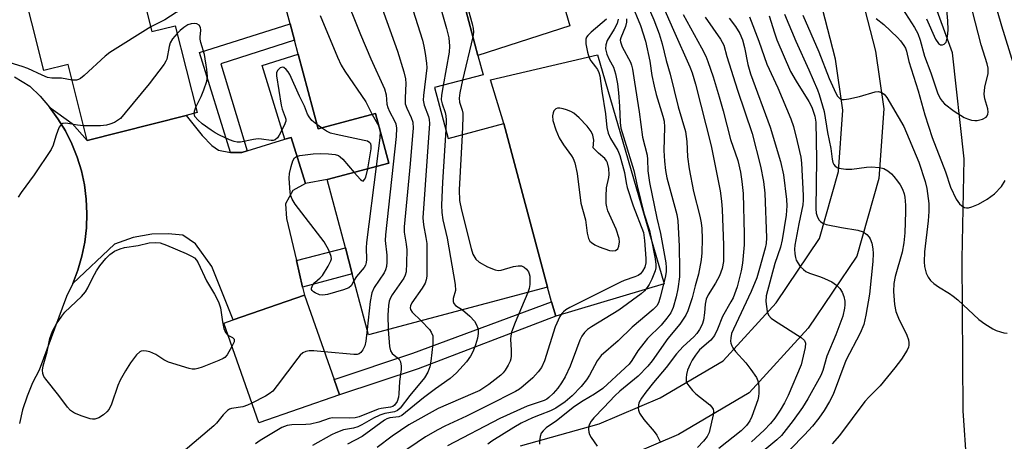
# Model space of a CAD drawing. Units: inches. Extents: x 1273758 to 1279759, y 461454 to 465455.
# Drawn here: x 1275425 to 1275667, y 462974 to 463077 of the extents above; entities that cross this region are included whole.
import ezdxf

# ---------------------------------------------------------------- set-up
doc = ezdxf.new("R2010")
doc.units = ezdxf.units.IN
doc.header["$MEASUREMENT"] = 0
for name, color, linetype in [('BLDG-Footprint', 5, 'Continuous'), ('CULTRL-Pad', 6, 'Continuous'), ('HYDRO-Single Line Stream', 4, 'Continuous'), ('TRANS-Driveway', 251, 'Continuous'), ('TRANS-Non Street Sidewalk', 7, 'Continuous'), ('TRANS-Road', 130, 'Continuous'), ('Undefined', 1, 'Continuous')]:
    doc.layers.add(name, color=color, linetype=linetype)

msp = doc.modelspace()

# ---------------------------------------------------------------- linework, layer by layer
at = {"layer": 'BLDG-Footprint'}
for points in [[(1275452.43, 463095.21), (1275457.67, 463074.44), (1275463.4, 463075.88), (1275468.77, 463054.59), (1275466.06, 463053.91), (1275441.84, 463047.8), (1275437.16, 463066.37), (1275431.22, 463064.88), (1275425.3, 463088.37), (1275431.16, 463089.85), (1275449.47, 463094.47)], [(1275503.6, 462985.46), (1275483.84, 462978.53), (1275475.26, 463002.96), (1275477.59, 463003.78), (1275495.02, 463009.89), (1275502.29, 462989.19)]]:
    msp.add_lwpolyline(points, close=True, dxfattribs=at)
msp.add_lwpolyline([(1275534.59, 463079.73), (1275537.55, 463068.6), (1275538.81, 463063.86), (1275526.93, 463060.71), (1275530.24, 463048.27), (1275543.95, 463051.92), (1275554.61, 463011.81), (1275510.75, 463000.14), (1275506.77, 463015.11), (1275505.08, 463021.46), (1275500.63, 463038.19), (1275515.69, 463042.2), (1275512.45, 463054.37), (1275498.37, 463050.62), (1275493.51, 463068.91), (1275492.6, 463072.33), (1275491.53, 463076.34), (1275489.74, 463083.07)], dxfattribs=at)
at = {"layer": 'CULTRL-Pad'}
for points in [[(1275560.08, 463075.84), (1275537.55, 463068.6), (1275534.59, 463079.73), (1275540.22, 463081.23), (1275535.2, 463100.1), (1275551.68, 463104.8)], [(1275493.51, 463068.91), (1275498.37, 463050.62), (1275512.45, 463054.37), (1275515.69, 463042.2), (1275500.63, 463038.19), (1275495.29, 463037.26), (1275491.77, 463048.51), (1275490.25, 463048.05), (1275484.69, 463066.18)], [(1275583.21, 463012.6), (1275556.65, 463004.7), (1275555.63, 463008.25), (1275554.61, 463011.81), (1275543.95, 463051.92), (1275540.67, 463062.6), (1275566.88, 463068.79)]]:
    msp.add_lwpolyline(points, close=True, dxfattribs=at)
at = {"layer": 'HYDRO-Single Line Stream'}
msp.add_lwpolyline([(1275650.47, 462859.93), (1275652.79, 462866.85), (1275659.16, 462892.9), (1275659.74, 462911.88), (1275658.89, 462932.95), (1275658.29, 462955.34), (1275656.44, 462981.48), (1275656.21, 463018.72), (1275656.73, 463043.28), (1275653.87, 463069.28), (1275647.33, 463087.26), (1275638.96, 463105.8), (1275628.25, 463134.95), (1275625.46, 463153.96), (1275623.35, 463171.41), (1275622.48, 463186.08), (1275621.08, 463202.16), (1275616.13, 463223.63)], dxfattribs=at)
at = {"layer": 'TRANS-Driveway'}
msp.add_lwpolyline([(1275476.94, 463044.85), (1275479.7, 463044.83), (1275481.05, 463045.24), (1275490.25, 463048.05), (1275491.77, 463048.51), (1275495.29, 463037.26), (1275492.18, 463035.49), (1275490.38, 463032.24), (1275490.68, 463028.66), (1275493.07, 463018.31), (1275494.57, 463011.82), (1275495.02, 463009.89), (1275477.59, 463003.78), (1275472.39, 463016.88), (1275468.35, 463022.44), (1275465.27, 463024.57), (1275461.69, 463024.92), (1275457.62, 463024.77), (1275453.06, 463023.98), (1275448.49, 463022.38), (1275438.25, 463012.72), (1275439.52, 463016.01), (1275440.51, 463019.38), (1275441.21, 463022.83), (1275441.63, 463026.33), (1275441.75, 463029.85), (1275441.59, 463033.37), (1275441.13, 463036.86), (1275440.38, 463040.3), (1275439.35, 463043.66), (1275438.04, 463046.94), (1275436.47, 463050.09), (1275434.64, 463053.09), (1275432.57, 463055.94), (1275438.13, 463051.92), (1275441.84, 463047.8), (1275466.06, 463053.91), (1275469.96, 463048.95), (1275472.39, 463046.5), (1275474.01, 463045.35)], close=True, dxfattribs=at)
at = {"layer": 'TRANS-Non Street Sidewalk'}
for points in [[(1275481.05, 463045.24), (1275479.7, 463044.83), (1275476.94, 463044.85), (1275469.34, 463069.34), (1275491.53, 463076.34), (1275492.6, 463072.33), (1275474.59, 463066.59)], [(1275494.57, 463011.82), (1275493.07, 463018.31), (1275505.08, 463021.46), (1275506.77, 463015.11)], [(1275522.93, 462991.83), (1275503.6, 462985.46), (1275502.29, 462989.19), (1275521.58, 462995.62), (1275555.63, 463008.25), (1275556.65, 463004.7)]]:
    msp.add_lwpolyline(points, close=True, dxfattribs=at)
at = {"layer": 'TRANS-Road'}
for points in [[(1275547.97, 462972.96, 0), (1275567.28, 462978.3, 0), (1275582.19, 462984.68, 0), (1275597.63, 462993.77, 0), (1275610.61, 463008, 0), (1275621.25, 463023.72, 0), (1275625.93, 463040.16, 0), (1275626.97, 463055.16, 0), (1275625.15, 463067.69, 0), (1275618.15, 463094.96, 0), (1275612, 463116.1, 0), (1275606.72, 463141.45, 0), (1275602.89, 463172.52, 0), (1275598.6, 463213.64, 0), (1275597.18, 463242.18, 0)], [(1275607.2, 463242.2, 0), (1275608.58, 463214.4, 0), (1275612.83, 463173.66, 0), (1275616.6, 463143.09, 0), (1275621.72, 463118.52, 0), (1275627.79, 463097.6, 0), (1275634.97, 463069.65, 0), (1275637.01, 463055.54, 0), (1275635.83, 463038.42, 0), (1275630.43, 463019.44, 0), (1275618.49, 463001.8, 0), (1275604.01, 462985.91, 0), (1275586.71, 462975.74, 0), (1275570.6, 462968.84, 0)], [(1275424.01, 463063.38, 0), (1275427.75, 463061.07, 0), (1275430.27, 463058.61, 0), (1275432.57, 463055.94, 0), (1275434.64, 463053.09, 0), (1275436.47, 463050.09, 0), (1275438.04, 463046.94, 0), (1275439.35, 463043.66, 0), (1275440.38, 463040.3, 0), (1275441.13, 463036.86, 0), (1275441.59, 463033.37, 0), (1275441.75, 463029.85, 0), (1275441.63, 463026.33, 0), (1275441.21, 463022.83, 0), (1275440.51, 463019.38, 0), (1275439.52, 463016.01, 0), (1275438.25, 463012.72, 0), (1275436.72, 463009.55, 0), (1275430.02, 462991.46, 0), (1275428.43, 462988.34, 0), (1275427.08, 462985.11, 0), (1275425.99, 462981.78, 0), (1275425.18, 462978.37, 0)]]:
    msp.add_polyline3d(points, dxfattribs=at)
at = {"layer": 'Undefined'}
for p, q in [((1275536.34, 463073.16, 216), (1275533.81, 463062.53, 216)), ((1275511.67, 463054.16, 226), (1275513.27, 463051.3, 226)), ((1275499.22, 463050.85, 226), (1275498.09, 463051.69, 226))]:
    msp.add_line(p, q, dxfattribs=at)
for points, elevation in [([(1275524.2, 463097.18), (1275524.14, 463096.06), (1275524.4, 463094.48), (1275529.86, 463075.24), (1275530.41, 463072.92), (1275530.58, 463070.87), (1275530.51, 463069.39), (1275529.04, 463061.27)], 218), ([(1275518.11, 463090.88), (1275523.94, 463072.31), (1275524.3, 463070.86), (1275524.63, 463069.1), (1275524.99, 463066.75), (1275525.01, 463065.58), (1275524.2, 463058.81), (1275524.15, 463057.64), (1275524.4, 463056.38), (1275525.48, 463053.64), (1275525.65, 463052.88), (1275525.73, 463051.9), (1275524.09, 463028.79), (1275524.19, 463027.09), (1275524.83, 463023.95), (1275525.02, 463022.51), (1275525, 463014.48), (1275524.9, 463013.62), (1275524.61, 463012.82), (1275523.86, 463011.59), (1275521.37, 463007.95), (1275521.02, 463007.23), (1275520.95, 463006.77), (1275521.06, 463006.36), (1275521.48, 463005.71), (1275523.62, 463003.56)], 220), ([(1275579.85, 463087.74), (1275585.48, 463074.78), (1275589.5, 463065.82), (1275590.07, 463064.38), (1275590.86, 463061.58), (1275594.69, 463046.49), (1275596.9, 463035.46), (1275597.23, 463032.87), (1275597.38, 463030.83), (1275597.76, 463022.12), (1275597.73, 463018.13), (1275597.43, 463016.41), (1275596.79, 463014.61), (1275595.78, 463012.81), (1275593.95, 463009.92), (1275593.49, 463008.89), (1275593.22, 463007.65), (1275593.06, 463005.49), (1275592.81, 463003.75), (1275592.49, 463002.68), (1275591.85, 463001.42), (1275591.19, 463000.42), (1275590.5, 462999.61), (1275587.83, 462997.24), (1275586.24, 462995.45), (1275583.71, 462992.1), (1275580.55, 462988.42), (1275578.68, 462986.11), (1275577.62, 462984.61), (1275577.02, 462983.43), (1275576.9, 462982.93), (1275576.84, 462982.17), (1275576.89, 462981.67), (1275577.17, 462980.94), (1275578.21, 462979.35), (1275580.75, 462976.44), (1275581.44, 462975.5), (1275582.29, 462973.74)], 204), ([(1275647.49, 463077.56), (1275649.68, 463072.6), (1275650.42, 463071.52), (1275650.95, 463071.18), (1275651.41, 463071.17), (1275651.84, 463071.33), (1275652.28, 463071.86), (1275652.63, 463073.18), (1275652.81, 463074.88), (1275652.69, 463077.08), (1275651.64, 463089.15)], 184), ([(1275576.22, 463087.51), (1275580.63, 463077.35), (1275581.98, 463073.87), (1275582.7, 463071.44), (1275583.67, 463067.39), (1275584.66, 463064.02), (1275586.67, 463056), (1275588.42, 463050), (1275588.73, 463047.54), (1275588.94, 463043.76), (1275589.34, 463040.85), (1275590.39, 463035.25), (1275591.97, 463029.19), (1275592.27, 463027.56), (1275592.41, 463026.21), (1275592.49, 463023.66), (1275592.43, 463020.22), (1275592.24, 463018.47), (1275591.59, 463015.02), (1275590.77, 463012.11), (1275590.07, 463009.21), (1275589.04, 463006), (1275588.52, 463004.95), (1275587.89, 463003.94), (1275587, 463002.74), (1275584.09, 462999.2), (1275580.23, 462993.75), (1275579.16, 462992.42), (1275576.79, 462990.02), (1275572.36, 462986.33), (1275571.11, 462985.2), (1275568.42, 462982.29), (1275566, 462979.81), (1275565.3, 462978.95), (1275564.88, 462978.27), (1275564.72, 462977.78), (1275564.65, 462977.02), (1275564.74, 462976.25), (1275564.91, 462975.74), (1275565.32, 462974.99), (1275566.8, 462972.8)], 206), ([(1275477.74, 463084.03), (1275470.51, 463081.4), (1275464.58, 463079.66), (1275463.61, 463079.15), (1275460.86, 463077.31), (1275457.38, 463075.6)], 228), ([(1275504.63, 463084.19), (1275508.75, 463073.75), (1275511.31, 463067.76), (1275514.66, 463060.39), (1275515.08, 463058.99), (1275515.26, 463056.7), (1275515.46, 463055.87), (1275515.92, 463054.85), (1275517.13, 463052.6), (1275517.45, 463051.82), (1275517.62, 463050.76), (1275517.53, 463048.73), (1275514.87, 463024.67), (1275514.86, 463023.24), (1275515.27, 463019.64), (1275515.24, 463017.97), (1275515.13, 463016.87), (1275514.94, 463016.08), (1275514.57, 463015.32), (1275512.13, 463011.69), (1275511.55, 463010.45), (1275511.12, 463008.32), (1275510.39, 463001.47)], 224), ([(1275513.34, 463082.23), (1275517.84, 463069.63), (1275519.39, 463064.58), (1275519.81, 463062.89), (1275519.89, 463061.73), (1275519.7, 463058.19), (1275519.76, 463056.77), (1275520.11, 463055.71), (1275521.23, 463053.37), (1275521.57, 463052.23), (1275521.66, 463050.76), (1275521.56, 463049.02), (1275520.97, 463042.08), (1275519.48, 463026.6), (1275519.52, 463025.27), (1275520.01, 463022.37), (1275520.16, 463020.93), (1275520.08, 463017.66), (1275519.94, 463015.59), (1275519.76, 463014.75), (1275519.4, 463013.99), (1275516.56, 463009.97), (1275516.13, 463009.22), (1275515.81, 463008.41), (1275515.61, 463007.29), (1275515.46, 463004.96), (1275515.6, 463001.43)], 222), ([(1275575.06, 463081.66), (1275577.37, 463075.97), (1275578.65, 463072.08), (1275579.68, 463067.23), (1275580.21, 463063.71), (1275580.75, 463061.09), (1275581.28, 463059.07), (1275582.91, 463053.72), (1275583.17, 463052.46), (1275583.25, 463051.06), (1275583.15, 463045.3), (1275583.26, 463042.73), (1275583.49, 463040.4), (1275583.87, 463038.57), (1275586.3, 463029.61), (1275586.57, 463028.1), (1275586.91, 463021.83), (1275586.99, 463016.13), (1275586.94, 463014.31), (1275586.56, 463011.42), (1275586.17, 463009.41), (1275585.42, 463006.82), (1275584.8, 463005.5), (1275583.87, 463004.19), (1275582.45, 463002.51), (1275579.15, 462999.19), (1275578.18, 462998.09), (1275576.75, 462996.23), (1275575.25, 462993.82), (1275574.59, 462992.97), (1275573.62, 462992), (1275568.17, 462987), (1275566.12, 462985.57), (1275563.37, 462983.97), (1275561.2, 462982.53), (1275556.84, 462979.09), (1275554.31, 462977.35), (1275553.52, 462976.63), (1275553.06, 462976.01), (1275552.8, 462975.25), (1275552.65, 462974.15), (1275552.63, 462973.31)], 208), ([(1275498.89, 463078.42), (1275503.11, 463068.2), (1275504.08, 463066.22), (1275504.97, 463064.78), (1275510.05, 463057.21), (1275511.67, 463054.16)], 226), ([(1275535.19, 463079.89), (1275536.19, 463076.36), (1275536.43, 463075.25), (1275536.49, 463074.29), (1275536.34, 463073.16)], 216), ([(1275587.87, 463078.67), (1275592.38, 463070.45), (1275593.38, 463068.46), (1275593.92, 463067.16), (1275595.25, 463063.35), (1275596.69, 463058.5), (1275597.67, 463055.01), (1275599.45, 463047.99), (1275601.23, 463042.85), (1275601.87, 463040.01), (1275602.26, 463037.75), (1275602.53, 463034.73), (1275602.81, 463024.84), (1275602.79, 463022.17), (1275602.38, 463017.68), (1275602.08, 463015.84), (1275601.1, 463011.89), (1275600.07, 463009.22), (1275599.57, 463008.19), (1275597.47, 463004.62), (1275596.27, 463001.48), (1275595.53, 462999.99), (1275594.63, 462998.83), (1275591.9, 462996.43), (1275590.86, 462995.17), (1275590.06, 462993.94), (1275589.54, 462992.96), (1275588.96, 462991.47), (1275588.7, 462990.44), (1275588.6, 462989.61), (1275588.62, 462988.81), (1275588.77, 462988.3), (1275589.21, 462987.59), (1275590.14, 462986.47), (1275590.96, 462985.63), (1275594.36, 462982.96), (1275594.92, 462982.38), (1275595.17, 462981.93), (1275595.26, 462981.41), (1275595.21, 462980.56), (1275594.25, 462976.21), (1275593.76, 462975.19), (1275592.83, 462974.06), (1275591.4, 462972.55)], 202), ([(1275593.21, 463077.99), (1275596.97, 463072.61), (1275597.79, 463071.1), (1275598.57, 463068.38), (1275601.15, 463060.13), (1275604.77, 463049.47), (1275606.82, 463041.49), (1275607.54, 463037.75), (1275607.86, 463034.89), (1275608.3, 463023.88), (1275608.21, 463022.52), (1275607.96, 463021.33), (1275606.6, 463016.36), (1275605.87, 463014.07), (1275604.56, 463010.74), (1275600.16, 463001.54), (1275599.74, 463000.44), (1275599.5, 462999.37), (1275599.48, 462998.59), (1275599.56, 462998.11), (1275599.79, 462997.41), (1275600.04, 462996.95), (1275600.72, 462996.06), (1275603.18, 462993.28), (1275604.44, 462991.6), (1275605.8, 462989.63), (1275606.17, 462988.84), (1275606.3, 462988.32), (1275606.4, 462987.23), (1275606.4, 462985.84), (1275606.32, 462985.02), (1275606.13, 462984.18), (1275604.7, 462980.08), (1275604.17, 462979.09), (1275603.39, 462977.94), (1275602.09, 462976.61), (1275596.63, 462972.29)], 200), ([(1275604.1, 463078.09), (1275606.4, 463072.11), (1275608.39, 463066.48), (1275611.05, 463060.67), (1275614.28, 463053.07), (1275614.86, 463051.23), (1275615.83, 463047.55), (1275616.71, 463043.7), (1275616.87, 463042.19), (1275617.29, 463034.27), (1275617.3, 463033.1), (1275617.19, 463032.03), (1275616.18, 463027.33), (1275615.22, 463022.14), (1275615.16, 463021.1), (1275615.23, 463019.95), (1275615.36, 463019.09), (1275615.56, 463018.43), (1275615.92, 463017.77), (1275616.57, 463016.9), (1275617.33, 463016.11), (1275617.9, 463015.68), (1275618.79, 463015.24), (1275621.48, 463014.38), (1275622.52, 463013.96), (1275624.27, 463013.08), (1275625.43, 463012.33), (1275626.22, 463011.52), (1275626.86, 463010.58), (1275627.26, 463009.52), (1275627.47, 463008.38), (1275627.5, 463007.52), (1275627.42, 463006.67), (1275626.97, 463004.71), (1275625.23, 463000.09), (1275623.06, 462994.9), (1275622.09, 462991.42), (1275621.59, 462990.12), (1275618.42, 462984.46), (1275617.13, 462982.35), (1275614.84, 462979.14), (1275611.92, 462975.45), (1275610.83, 462974.36), (1275605.96, 462970.41)], 196), ([(1275608.9, 463078.3), (1275610.21, 463074.18), (1275610.85, 463072.4), (1275614.2, 463064.67), (1275615.53, 463062.28), (1275618.67, 463057.34), (1275619.4, 463055.92), (1275620.15, 463053.76), (1275620.36, 463052.24), (1275620.51, 463043.2), (1275620.4, 463030.98), (1275620.48, 463029.94), (1275620.81, 463028.93), (1275621.21, 463028.25), (1275621.55, 463027.89), (1275622.12, 463027.51), (1275622.87, 463027.21), (1275626.65, 463026.42), (1275630.66, 463025.76), (1275632, 463025.36), (1275632.87, 463024.71), (1275633.43, 463024.1), (1275633.72, 463023.64), (1275634.08, 463022.6), (1275634.32, 463021.21), (1275634.39, 463020.08), (1275634.3, 463018.09), (1275633.53, 463010.07), (1275632.62, 463004.91), (1275632.11, 463002.63), (1275631.24, 463000.54), (1275627.69, 462993.87), (1275624.63, 462985.51), (1275623.71, 462983.77), (1275622.42, 462981.62), (1275621.13, 462979.69), (1275619.59, 462977.78), (1275617.63, 462975.62), (1275614.19, 462972.1)], 194), ([(1275612.71, 463078.71), (1275615.47, 463072.14), (1275618.69, 463065.09), (1275620.79, 463060.19), (1275621.22, 463059.02), (1275622.4, 463054.86), (1275623.2, 463049.71), (1275624.05, 463045.82), (1275624.34, 463043.15), (1275624.55, 463042.35), (1275624.78, 463041.86), (1275625.1, 463041.47), (1275625.79, 463041.1), (1275626.61, 463040.89), (1275627.76, 463040.72), (1275629.23, 463040.74), (1275632.75, 463041.21), (1275633.92, 463041.29), (1275635.96, 463041.18), (1275637.04, 463040.89), (1275638.01, 463040.3), (1275638.92, 463039.59), (1275639.52, 463038.97), (1275640.41, 463037.82), (1275641.07, 463036.87), (1275641.61, 463035.83), (1275642, 463034.72), (1275642.15, 463033.9), (1275642.32, 463031.95), (1275642.36, 463030.24), (1275642.17, 463025.15), (1275641.97, 463022.7), (1275641.52, 463020.43), (1275639.79, 463014.46), (1275639.52, 463012.74), (1275639.39, 463010.77), (1275639.67, 463007.54), (1275639.98, 463005.81), (1275640.63, 463004.2), (1275642.68, 463000.01), (1275643.07, 462998.94), (1275643.19, 462998.13), (1275643.17, 462997.61), (1275643.07, 462997.1), (1275642.76, 462996.36), (1275641.33, 462994.17), (1275639.76, 462992.04), (1275636.16, 462987.65), (1275633.46, 462984.97), (1275632.41, 462983.8), (1275626.19, 462975.43), (1275624.41, 462973.39)], 192), ([(1275617.2, 463078.47), (1275621.13, 463069.51), (1275623.62, 463062.99), (1275625.27, 463059.36), (1275625.66, 463058.65), (1275625.98, 463058.27), (1275626.36, 463057.98), (1275626.82, 463057.82), (1275627.34, 463057.8), (1275628.46, 463057.96), (1275631.04, 463058.54), (1275634.91, 463059.67), (1275635.71, 463059.74), (1275636.45, 463059.53), (1275637.09, 463059.09), (1275637.76, 463058.26), (1275641.96, 463051.22), (1275645.62, 463042.42), (1275647.19, 463037.69), (1275647.61, 463036), (1275648.03, 463032.29), (1275648.05, 463030.33), (1275647.88, 463028.09), (1275647.02, 463020.45), (1275646.91, 463018.06), (1275647.03, 463016.91), (1275647.44, 463015.24), (1275647.89, 463014.28), (1275648.51, 463013.44), (1275649.31, 463012.71), (1275650.41, 463011.88), (1275653.11, 463010.28), (1275654.06, 463009.63), (1275655.19, 463008.67), (1275660.34, 463003.87), (1275661.76, 463002.84), (1275663.76, 463001.6), (1275664.54, 463001.22), (1275665.62, 463000.84), (1275666.44, 463000.62), (1275667.27, 463000.51)], 190), ([(1275641.57, 463080.07), (1275644.51, 463075.43), (1275645.36, 463073.96), (1275645.97, 463072.36), (1275647.04, 463068.4), (1275648.54, 463064.32), (1275650.17, 463059.42), (1275650.81, 463058.06), (1275651.3, 463057.36), (1275651.91, 463056.75), (1275654.29, 463054.98), (1275656.73, 463053.41), (1275657.5, 463053.07), (1275658.54, 463052.76), (1275659.33, 463052.63), (1275659.87, 463052.64), (1275661.18, 463052.99), (1275662.09, 463053.49), (1275662.38, 463053.84), (1275662.54, 463054.25), (1275662.61, 463054.69), (1275662.52, 463055.49), (1275661.76, 463057.94), (1275661.59, 463059.08), (1275661.76, 463060.81), (1275662.63, 463064.15), (1275662.64, 463065.49), (1275662.38, 463066.59), (1275660.88, 463071.17), (1275658.8, 463079.48)], 186), ([(1275668.83, 463066.57), (1275665.93, 463075.76), (1275664.92, 463079.46)], 188), ([(1275457.38, 463075.6), (1275447.38, 463069.31), (1275446.25, 463068.39), (1275441.05, 463063.65), (1275440.16, 463062.94), (1275439.7, 463062.67), (1275439.2, 463062.52), (1275438.12, 463062.56)], 228), ([(1275468.44, 463055.91), (1275469.72, 463058.58), (1275470.37, 463060.18), (1275471.11, 463062.34), (1275471.29, 463063.44), (1275471.16, 463065.14), (1275470.58, 463068.84), (1275469.69, 463071.77), (1275469.52, 463072.56), (1275469.5, 463073.07), (1275469.67, 463074.77), (1275469.58, 463075.45), (1275469.24, 463076.01), (1275468.69, 463076.36), (1275467.99, 463076.47), (1275467.26, 463076.39), (1275466.5, 463076.07), (1275465.53, 463075.46), (1275464.63, 463074.75), (1275463.87, 463074.01)], 226), ([(1275569.1, 463077.48), (1275565.28, 463074.33), (1275564.46, 463073.52), (1275564.18, 463073.07), (1275564.02, 463072.58), (1275564.04, 463071.45), (1275564.44, 463069.4), (1275564.86, 463067.99), (1275565.25, 463067.28), (1275566.39, 463065.84), (1275566.84, 463065.15), (1275567.19, 463064.4), (1275567.43, 463063.6), (1275567.93, 463059.84), (1275568.8, 463054.31), (1275569.17, 463050.96), (1275569.47, 463049.54), (1275570.06, 463048.25), (1275571.86, 463045.28), (1275572.37, 463044.11), (1275573.49, 463039.95), (1275573.87, 463037.36), (1275574.15, 463036.24), (1275575.63, 463031.76), (1275578.1, 463025.17), (1275578.4, 463023.24), (1275578.71, 463018.83), (1275578.7, 463017.75), (1275578.43, 463016.73), (1275577.92, 463015.73), (1275577.43, 463015.12), (1275576.8, 463014.66), (1275576, 463014.31), (1275573.43, 463013.48), (1275572.46, 463013.06), (1275560.12, 463006.83), (1275559.09, 463006.25), (1275558.52, 463005.8), (1275558.11, 463005.32), (1275557.67, 463004.62), (1275556.47, 463002.12), (1275553.84, 462993.75), (1275553.17, 462992.16), (1275552.36, 462991.03), (1275551.05, 462989.57), (1275548.65, 462987.51), (1275547.72, 462986.83), (1275546.75, 462986.26), (1275539.98, 462982.78), (1275534.75, 462980.23), (1275529.47, 462977.78), (1275527.7, 462976.84), (1275524.75, 462975.09), (1275518.38, 462970.81)], 214), ([(1275571.96, 463077.5), (1275571.66, 463076.46), (1275570.95, 463075.01), (1275569.2, 463072.27), (1275568.87, 463071.24), (1275568.83, 463070.19), (1275569.19, 463068.9), (1275569.75, 463067.63), (1275570.76, 463065.71), (1275571.29, 463064.07), (1275571.74, 463061.65), (1275572.01, 463059.43), (1275572.25, 463056.15), (1275572.39, 463052.17), (1275572.55, 463050.81), (1275575.8, 463040.42), (1275576.6, 463036.67), (1275578.19, 463029.95), (1275579.57, 463025.69), (1275580.03, 463023.77), (1275581.02, 463018.78), (1275581.18, 463017.34), (1275581.13, 463016.57), (1275580.98, 463015.84), (1275580.15, 463013.74), (1275579.51, 463012.43), (1275579.05, 463011.69), (1275578.35, 463010.91), (1275577.56, 463010.21), (1275572.1, 463006.18), (1275565.36, 463002.12), (1275564.44, 463001.45), (1275563.69, 463000.71), (1275563.06, 462999.84), (1275562.55, 462998.8), (1275561.68, 462996.64), (1275560.17, 462992.44), (1275558.95, 462989.81), (1275558.07, 462988.33), (1275557.16, 462987.07), (1275555.97, 462985.75), (1275554.92, 462984.73), (1275554.46, 462984.38), (1275553.79, 462984.02), (1275549.61, 462982.66), (1275542.95, 462979.61), (1275530.07, 462972.95)], 212), ([(1275574.01, 463077.61), (1275574.01, 463076.78), (1275573.7, 463075.7), (1275572.57, 463072.92), (1275572.44, 463072.34), (1275572.47, 463071.94), (1275572.91, 463070.75), (1275574.96, 463066.98), (1275575.23, 463066.24), (1275575.47, 463065.24), (1275575.91, 463062.02), (1275577.11, 463054.78), (1275577.89, 463048.56), (1275579.01, 463044.18), (1275579.11, 463043.11), (1275579.18, 463040.35), (1275579.59, 463037.45), (1275581.4, 463028.7), (1275582.28, 463024.97), (1275583.6, 463017.74), (1275583.72, 463016.63), (1275583.71, 463015.53), (1275583.47, 463014.14), (1275582.24, 463009.32), (1275581.9, 463008.21), (1275581.46, 463007.35), (1275580.48, 463006.33), (1275575.39, 463002.02), (1275571.96, 462998.68), (1275567.8, 462995.08), (1275566.81, 462993.76), (1275564.9, 462990.26), (1275564.13, 462989.06), (1275562.88, 462987.5), (1275560.67, 462985.16), (1275558.92, 462983.72), (1275556.65, 462982.12), (1275555.32, 462981.47), (1275552.81, 462980.56), (1275550.97, 462979.81), (1275548.15, 462978.44), (1275546.4, 462977.44), (1275540.97, 462974.08), (1275539.95, 462973.33)], 210), ([(1275599.09, 463077.78), (1275600.7, 463075.69), (1275601.71, 463073.98), (1275602.41, 463072.44), (1275602.92, 463070.58), (1275603.71, 463066.42), (1275604.33, 463064.07), (1275609.14, 463051.02), (1275611.69, 463042.65), (1275612.41, 463039.36), (1275613.2, 463033.27), (1275613.23, 463031.72), (1275613.08, 463029.49), (1275612.15, 463023.41), (1275611.67, 463021.58), (1275610.32, 463017.62), (1275608.19, 463009.68), (1275608.13, 463008.33), (1275608.47, 463005.82), (1275608.78, 463004.97), (1275609.43, 463004.25), (1275610.28, 463003.62), (1275616.8, 462999.49), (1275617.57, 462998.72), (1275617.8, 462998.07), (1275617.73, 462997.03), (1275616.76, 462992.74), (1275613.57, 462985.25), (1275612.67, 462983.44), (1275611.66, 462981.68), (1275610.32, 462979.7), (1275609.3, 462978.39), (1275607.73, 462976.79), (1275604.61, 462973.91)], 198), ([(1275635.17, 463077.66), (1275637, 463076.23), (1275640.38, 463073.03), (1275641.11, 463072.18), (1275641.93, 463071.06), (1275642.31, 463070.35), (1275642.56, 463069.64), (1275643.2, 463067.15), (1275645.47, 463059.95), (1275647.1, 463054.04), (1275648.91, 463048.46), (1275652.13, 463040.11), (1275653.39, 463036.36), (1275654.8, 463033.42), (1275655.61, 463032.26), (1275656.18, 463031.73), (1275656.8, 463031.34), (1275657.27, 463031.24), (1275657.79, 463031.29), (1275658.6, 463031.51), (1275660.23, 463032.13), (1275662.36, 463033.39), (1275664.16, 463034.69), (1275665.85, 463036.52), (1275666.79, 463037.94)], 188), ([(1275463.87, 463074.01), (1275462.73, 463072.66), (1275462.17, 463071.72), (1275461.86, 463070.77), (1275461.31, 463067.72), (1275461.1, 463067.2), (1275460.64, 463066.45), (1275457.02, 463061.68), (1275451.11, 463054.51), (1275449.93, 463053.18), (1275449.25, 463052.63), (1275448.47, 463052.21), (1275447.37, 463051.76), (1275446.52, 463051.51), (1275445.07, 463051.39), (1275440.94, 463051.39)], 226), ([(1275438.12, 463062.56), (1275435.49, 463063.02), (1275433.17, 463063.04), (1275432.09, 463063.24), (1275430.75, 463063.74), (1275427.24, 463065.37), (1275425.87, 463065.93), (1275421.86, 463067.13)], 228), ([(1275498.09, 463051.69), (1275496.89, 463052.67), (1275496.19, 463053.52), (1275495.83, 463054.22), (1275495.04, 463056.2), (1275493.84, 463058.66), (1275491.45, 463063.95), (1275491.06, 463064.6), (1275490.56, 463065.19), (1275490.02, 463065.63), (1275489.64, 463065.75), (1275489.08, 463065.56), (1275488.45, 463064.91), (1275488.22, 463064.34), (1275488.17, 463063.59), (1275489.31, 463056.44), (1275489.58, 463055.41), (1275490.35, 463053.49), (1275490.46, 463052.98), (1275490.45, 463052.46), (1275490.09, 463051.42), (1275488.86, 463049.08), (1275488.41, 463048.38), (1275487.85, 463047.89), (1275487.4, 463047.77), (1275486.9, 463047.77), (1275484.49, 463048.11), (1275483.69, 463048.14), (1275482.54, 463047.99), (1275479.39, 463047.38), (1275478.6, 463047.35), (1275477.82, 463047.51), (1275476.72, 463047.95), (1275474.27, 463049.1), (1275473.2, 463049.64), (1275472.2, 463050.28), (1275470.02, 463051.87), (1275468.89, 463052.82), (1275468.22, 463053.66), (1275468, 463054.4)], 226), ([(1275529.04, 463061.27), (1275528.63, 463058.84), (1275528.58, 463057.75), (1275528.77, 463056.72), (1275529.53, 463054.59), (1275529.72, 463053.8), (1275529.81, 463052.74), (1275529.69, 463050.34)], 218), ([(1275533.81, 463062.53), (1275533.09, 463059.46), (1275532.94, 463058.11), (1275533.04, 463057.19), (1275533.71, 463055.21), (1275533.85, 463054.47), (1275533.88, 463053.29), (1275533.67, 463049.18)], 216), ([(1275468, 463054.4), (1275468.07, 463054.93), (1275468.44, 463055.91)], 226), ([(1275440.94, 463051.39), (1275439.45, 463051.48), (1275436.61, 463052.01), (1275435.87, 463051.95), (1275435.39, 463051.65), (1275434.94, 463051), (1275434.6, 463050.21), (1275434.1, 463048.82), (1275433.44, 463046.59), (1275432.94, 463045.56), (1275428.84, 463039.33), (1275425.61, 463035), (1275424.88, 463033.85)], 226), ([(1275510.59, 463040.84), (1275511.42, 463045.72), (1275511.43, 463046.53), (1275511.3, 463046.93), (1275511.1, 463047.21), (1275510.47, 463047.57), (1275509.68, 463047.8), (1275502.86, 463049.2), (1275501.46, 463049.55), (1275500.42, 463050.03), (1275499.22, 463050.85)], 226), ([(1275513.6, 463050.05), (1275513.51, 463048.42), (1275512.6, 463041.38)], 226), ([(1275513.27, 463051.3), (1275513.54, 463050.54), (1275513.6, 463050.05)], 226), ([(1275529.69, 463050.34), (1275528.89, 463037.54), (1275528.66, 463031.88), (1275528.69, 463030.13), (1275528.97, 463028.32), (1275529.99, 463023.8), (1275532, 463012.45), (1275532.03, 463011.03), (1275531.53, 463009), (1275531.47, 463008.26), (1275531.62, 463007.83), (1275532.08, 463007.28), (1275533.75, 463006.26)], 218), ([(1275533.67, 463049.18), (1275532.96, 463035.66), (1275533.03, 463033.07), (1275533.5, 463030.65), (1275535.9, 463021.28), (1275536.35, 463019.86), (1275537.03, 463018.68), (1275537.83, 463017.93), (1275539.9, 463016.81), (1275541.79, 463016.02), (1275542.48, 463015.91), (1275543.23, 463015.98), (1275546.26, 463016.88), (1275547.39, 463017.07), (1275548.21, 463017.05), (1275548.9, 463016.74), (1275549.47, 463016.22), (1275549.93, 463015.57), (1275550.14, 463015.07), (1275550.25, 463014.5), (1275550.32, 463013.61), (1275550.27, 463012.49), (1275550.12, 463011.51), (1275549.83, 463010.54)], 216), ([(1275507.2, 463013.5), (1275506.5, 463012.14), (1275505.93, 463011.64), (1275504.64, 463011.13), (1275500.71, 463010), (1275499.58, 463009.81), (1275498.75, 463009.93), (1275497.7, 463010.39), (1275497.25, 463010.68), (1275496.9, 463011.01), (1275496.8, 463011.2), (1275496.77, 463011.57), (1275497.09, 463012.36), (1275497.61, 463012.95), (1275498.86, 463014.06), (1275499.44, 463014.68), (1275500.9, 463016.95), (1275501.53, 463018.25), (1275501.64, 463018.78), (1275501.59, 463019.3), (1275500.99, 463020.89), (1275499.9, 463022.95), (1275492.8, 463032.17), (1275492, 463033.4), (1275491.72, 463034.2), (1275491.58, 463035.04), (1275491.3, 463038.53), (1275491.4, 463039.69), (1275491.8, 463041.4), (1275492.23, 463042.78), (1275492.63, 463043.48), (1275493.1, 463043.85), (1275493.89, 463044.11), (1275497.17, 463044.47), (1275498.97, 463044.59), (1275500.95, 463044.5), (1275502.6, 463044.3), (1275503.36, 463044.06), (1275503.82, 463043.75), (1275504.45, 463043.15), (1275507.21, 463039.94)], 226), ([(1275512.6, 463041.38), (1275510.26, 463022.76), (1275510.18, 463021.45), (1275510.28, 463018.61), (1275510.21, 463017.83), (1275510.02, 463017.24), (1275509.68, 463016.64), (1275507.79, 463014.39), (1275507.2, 463013.5)], 226), ([(1275507.21, 463039.94), (1275508.75, 463038.21), (1275509.11, 463037.92), (1275509.44, 463037.83), (1275509.79, 463038.16), (1275510.08, 463038.79), (1275510.59, 463040.84)], 226), ([(1275477.27, 462997.24), (1275476.08, 462995.23), (1275475.54, 462994.6), (1275475.12, 462994.29), (1275474.09, 462993.8), (1275470, 462992.21), (1275468.94, 462991.85), (1275468.23, 462991.73), (1275467.54, 462991.75), (1275466.76, 462991.91), (1275461.73, 462993.42), (1275460.61, 462993.98), (1275458.6, 462995.3), (1275457.15, 462995.94), (1275456.38, 462996.13), (1275455.62, 462996.22), (1275455.05, 462996.15), (1275454.68, 462995.99), (1275453.86, 462995.22), (1275452.46, 462993.27), (1275451.19, 462991.28), (1275449.87, 462989.02), (1275449.29, 462987.75), (1275447.74, 462983.17), (1275447.17, 462981.88), (1275446.66, 462981.25), (1275445.79, 462980.56), (1275444.62, 462979.8), (1275443.65, 462979.44), (1275443.11, 462979.45), (1275442.56, 462979.56), (1275440.6, 462980.21), (1275438.67, 462980.96), (1275437.71, 462981.57), (1275436.94, 462982.44), (1275434.83, 462985.26), (1275431.66, 462989.25), (1275431.2, 462989.94), (1275430.93, 462990.68), (1275430.89, 462991.46), (1275431.01, 462992.53), (1275432.03, 462995.99), (1275432.68, 462999.25), (1275433.31, 463001.05), (1275434.3, 463002.8), (1275435.6, 463004.74), (1275436.33, 463005.66), (1275440.43, 463009.55), (1275441.4, 463010.64), (1275441.98, 463011.63), (1275443.1, 463014.03), (1275444.12, 463015.8), (1275444.92, 463017.01), (1275446.37, 463018.8), (1275447.37, 463019.8), (1275448.5, 463020.63), (1275449.86, 463021.24), (1275450.97, 463021.54), (1275454.31, 463022.06), (1275457.02, 463022.64), (1275458.5, 463022.73), (1275459.67, 463022.65), (1275461.28, 463022.11), (1275466.08, 463020.05), (1275467.4, 463019.43), (1275468.11, 463018.96), (1275468.57, 463018.45), (1275468.99, 463017.77), (1275471.01, 463013.38), (1275473.03, 463010.11), (1275474.01, 463008.18), (1275474.45, 463006.77), (1275474.94, 463003.31), (1275475.28, 463001.69), (1275475.67, 463000.71), (1275476.27, 463000.08)], 226), ([(1275549.83, 463010.54), (1275546.67, 463003.16), (1275545.82, 463000.75), (1275545.65, 462999.91), (1275545.57, 462999.06), (1275545.72, 462996.4), (1275545.69, 462995.02), (1275545.6, 462994.22), (1275545.45, 462993.7), (1275544.98, 462992.7), (1275544.25, 462991.5), (1275543.75, 462990.82), (1275543.19, 462990.24), (1275540.21, 462987.92), (1275538, 462986.52), (1275536.34, 462985.72), (1275527.81, 462982.11), (1275520.59, 462978.07), (1275516.57, 462975.33), (1275512.88, 462972.5)], 216), ([(1275533.75, 463006.26), (1275535.54, 463004.74), (1275536.69, 463003.48), (1275537.11, 463002.77), (1275537.51, 463001.75), (1275537.62, 463001.22), (1275537.6, 463000.42), (1275537.42, 462999.33), (1275537, 462997.71), (1275536.38, 462996.16), (1275535.77, 462994.92), (1275534.78, 462993.54), (1275532.27, 462990.79), (1275530.76, 462989.45), (1275527.14, 462986.91), (1275524.2, 462984.68), (1275518.93, 462980.37), (1275518.15, 462980.04), (1275515.95, 462979.79), (1275515.21, 462979.54), (1275514.63, 462979.24), (1275509.19, 462975.23), (1275505.62, 462973.33)], 218), ([(1275523.62, 463003.56), (1275525.71, 463001.44), (1275526.14, 463000.78), (1275526.49, 462999.86), (1275526.55, 462999.03), (1275526.48, 462997.89), (1275526.04, 462993.66), (1275525.79, 462992.28), (1275525.31, 462990.95), (1275524.44, 462989.55), (1275520.91, 462985.26), (1275518.49, 462982.16), (1275517.86, 462981.61), (1275517.14, 462981.27), (1275514.73, 462980.85), (1275513.51, 462980.44), (1275511.93, 462979.67), (1275509.14, 462978.06), (1275508.11, 462977.58), (1275507.05, 462977.28), (1275504.65, 462976.85), (1275502.7, 462976.14), (1275501.64, 462975.61), (1275497.01, 462972.97)], 220), ([(1275515.6, 463001.43), (1275515.88, 462997.27), (1275516.12, 462996.18), (1275516.56, 462995.53), (1275518.22, 462994.18), (1275518.56, 462993.52), (1275518.75, 462992.48), (1275518.72, 462991.65), (1275518.32, 462988.71), (1275518.21, 462985.7), (1275518.11, 462984.82), (1275517.74, 462983.78), (1275517.1, 462982.93), (1275516.69, 462982.6), (1275516.17, 462982.36), (1275513.85, 462982.04), (1275513.12, 462981.87), (1275508.42, 462980.06), (1275507.46, 462979.77), (1275506.1, 462979.67), (1275501.95, 462979.77), (1275501.09, 462979.61), (1275498.54, 462978.72), (1275496.56, 462978.23), (1275495.41, 462978.14), (1275491.92, 462978.08), (1275490.8, 462977.91), (1275489.51, 462977.43), (1275484.23, 462974.25), (1275483.08, 462973.43)], 222), ([(1275510.39, 463001.47), (1275510.09, 462998.59), (1275509.87, 462997.45), (1275509.37, 462996.45), (1275508.85, 462995.82), (1275508.45, 462995.5), (1275507.97, 462995.32), (1275507.15, 462995.29), (1275499.9, 462995.99)], 224), ([(1275476.27, 463000.08), (1275477.43, 462999.44), (1275477.85, 462999.03), (1275477.82, 462998.42), (1275477.27, 462997.24)], 226), ([(1275499.9, 462995.99), (1275497.36, 462996.21), (1275496.2, 462996.23), (1275495.37, 462996.07), (1275494.62, 462995.69), (1275493.98, 462995.12), (1275493.41, 462994.44), (1275488.4, 462987.72), (1275487.26, 462986.36), (1275486.43, 462985.67), (1275485.54, 462985.06), (1275482.15, 462983.35)], 224), ([(1275482.15, 462983.35), (1275481.06, 462982.86), (1275479.97, 462982.52), (1275477.15, 462982.11), (1275476.64, 462981.89), (1275476.17, 462981.57), (1275475.1, 462980.56), (1275473.46, 462978.44), (1275472.86, 462977.81), (1275465.34, 462971.49)], 224)]:
    msp.add_lwpolyline(points, dxfattribs=dict(at, elevation=elevation))
at = {"layer": 'Undefined', "elevation": 214}
msp.add_lwpolyline([(1275557.6, 463055.69), (1275557.09, 463055.66), (1275556.67, 463055.51), (1275556.2, 463055.02), (1275556, 463054.55), (1275555.85, 463053.77), (1275555.95, 463052.64), (1275556.64, 463050.37), (1275557.5, 463048.38), (1275558.5, 463046.73), (1275560.5, 463044.04), (1275560.88, 463043.36), (1275561.27, 463042.27), (1275561.88, 463039.7), (1275562.78, 463032.44), (1275563.89, 463028.28), (1275564.32, 463025.04), (1275564.66, 463023.77), (1275565.02, 463023.11), (1275565.38, 463022.76), (1275566.25, 463022.2), (1275567.28, 463021.71), (1275569.8, 463020.79), (1275570.6, 463020.69), (1275571.29, 463020.83), (1275571.81, 463021.21), (1275572.13, 463021.85), (1275572.25, 463022.91), (1275572.14, 463023.77), (1275571.44, 463026.04), (1275569.42, 463030.49), (1275569.12, 463031.52), (1275568.99, 463032.34), (1275568.97, 463034.08), (1275569.07, 463036.12), (1275569.62, 463038.69), (1275569.7, 463039.46), (1275569.61, 463040.9), (1275569.32, 463042.29), (1275569.11, 463042.75), (1275568.67, 463043.31), (1275567.07, 463044.62), (1275565.84, 463046), (1275565.94, 463047.84), (1275565.76, 463049.05), (1275565.33, 463049.98), (1275564.37, 463051.26), (1275562.36, 463053.32), (1275561.06, 463054.44), (1275560.32, 463054.86), (1275559.28, 463055.3), (1275558.44, 463055.56)], close=True, dxfattribs=at)

doc.saveas('drawing.dxf')
